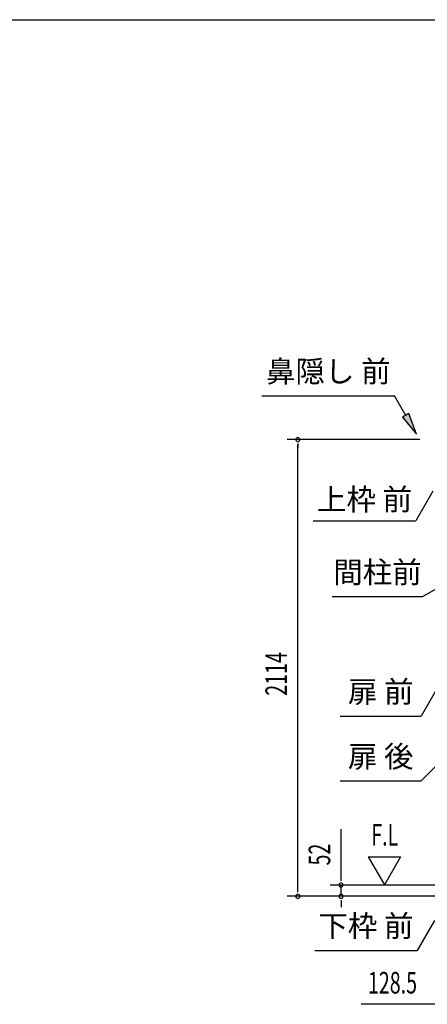
# Model space of a CAD drawing. Extents: x 543 to 20478, y 217 to 14052.
# Drawn here: x 10246 to 12130, y 9495 to 14052 of the extents above; entities that cross this region are included whole.
import ezdxf
from ezdxf.enums import TextEntityAlignment as Align

# ---------------------------------------------------------------- set-up
doc = ezdxf.new("R2010")
doc.units = 0
doc.header["$LTSCALE"] = 50
doc.header["$MEASUREMENT"] = 0
for name, color, linetype in [('HIKIDASHI', 6, 'CONTINUOUS'), ('SUNPOU', 4, 'CONTINUOUS'), ('WAKUSEN-01', 50, 'CONTINUOUS')]:
    doc.layers.add(name, color=color, linetype=linetype)
doc.styles.add('00', font='ROMANS', dxfattribs={"width": 0.666667, "bigfont": 'BIGFONT'})
doc.styles.add('01', font='ROMANS', dxfattribs={"height": 3, "bigfont": 'BIGFONT'})

msp = doc.modelspace()

# ---------------------------------------------------------------- linework, layer by layer
at = {"layer": 'HIKIDASHI'}
for p, q in [((11365.4, 12311.7), (11978.7, 12311.7)), ((12030.4, 12220.9), (11978.7, 12311.7)), ((12044.9, 12229.1), (12015.9, 12212.6)), ((12079.9, 12134), (12044.9, 12229.1)), ((12015.9, 12212.6), (12079.9, 12134)), ((12156.2, 11870.6), (12076.3, 11732.2)), ((11603, 11732.2), (12076.3, 11732.2)), ((12221.2, 11446.7), (12109.5, 11382.2)), ((11689.5, 11382.2), (12109.5, 11382.2)), ((12190.7, 10984.5), (12101, 10829.1)), ((11727.7, 10829.1), (12101, 10829.1)), ((12201.9, 10630), (12101, 10529.1)), ((11727.7, 10529.1), (12101, 10529.1)), ((12162.5, 9883.1), (12082.6, 9744.7)), ((11609.3, 9744.7), (12082.6, 9744.7))]:
    msp.add_line(p, q, dxfattribs=at)
msp.add_solid([(12015.9, 12212.6), (12044.9, 12229.1), (12079.9, 12134)], dxfattribs=at)
at = {"layer": 'SUNPOU'}
for p, q in [((12095.5, 12109.1), (11481.3, 12109.1)), ((11531.3, 12090.3), (11531.3, 12071.6)), ((11531.3, 10020.1), (11531.3, 12084.1)), ((11731.3, 10072.3), (11731.3, 10305.3)), ((11856.3, 10178.2), (11931.3, 10048.3)), ((11856.3, 10178.2), (12006.3, 10178.2)), ((12006.3, 10178.2), (11931.3, 10048.3)), ((11731.3, 10066.1), (11731.3, 10084.8)), ((11531.3, 10013.9), (11531.3, 10032.6)), ((12182.3, 10047.3), (11681.3, 10047.3)), ((11731.3, 9995.1), (11731.3, 10047.3)), ((12182.3, 9995.1), (11481.3, 9995.1)), ((12182.3, 9995.1), (11681.3, 9995.1)), ((11731.3, 9976.4), (11731.3, 9957.6)), ((11731.3, 9970.1), (11731.3, 9945.1)), ((12206.5, 9495.1), (11824.4, 9495.1))]:
    msp.add_line(p, q, dxfattribs=at)
for centre, start, end in [((11531.3, 12109.1), 90, 270), ((11531.3, 12109.1), 270, 90), ((11731.3, 10047.3), 90, 270), ((11731.3, 10047.3), 270, 90), ((11531.3, 9995.1), 90, 270), ((11531.3, 9995.1), 270, 90), ((11731.3, 9995.1), 90, 270), ((11731.3, 9995.1), 270, 90)]:
    msp.add_arc(centre, 9.38, start, end, dxfattribs=at)
at = {"layer": 'WAKUSEN-01'}
msp.add_line((542.5, 14052.5), (20477.5, 14052.5), dxfattribs=at)

# ---------------------------------------------------------------- texts
at = {"layer": 'HIKIDASHI', "style": '01'}
for s, p in [('鼻隠し 前', (11672.1, 12411.7)), ('間柱前', (11899.5, 11482.2)), ('扉 前', (11914.4, 10929.1)), ('扉 後', (11914.4, 10629.1)), ('下枠 前', (11846, 9844.7))]:
    msp.add_text(s, height=100, dxfattribs=at).set_placement(p, align=Align.MIDDLE)
msp.add_text('上枠 前', height=100, dxfattribs=at).set_placement((11839.7, 11832.2), align=Align.MIDDLE_CENTER)
at = {"layer": 'SUNPOU', "style": '00', "width": 0.666667}
for s, p in [('2114', (11481.3, 10923.5)), ('52', (11681.3, 10137.8))]:
    msp.add_text(s, height=100, rotation=90, dxfattribs=at).set_placement(p)
at = {"layer": 'SUNPOU', "style": '00'}
for s, width, p in [('F.L', 0.67, (11870.7, 10229.7)), ('128.5', 0.666667, (11855.4, 9545.1))]:
    msp.add_text(s, height=100, dxfattribs=dict(at, width=width)).set_placement(p)

doc.saveas('drawing.dxf')
